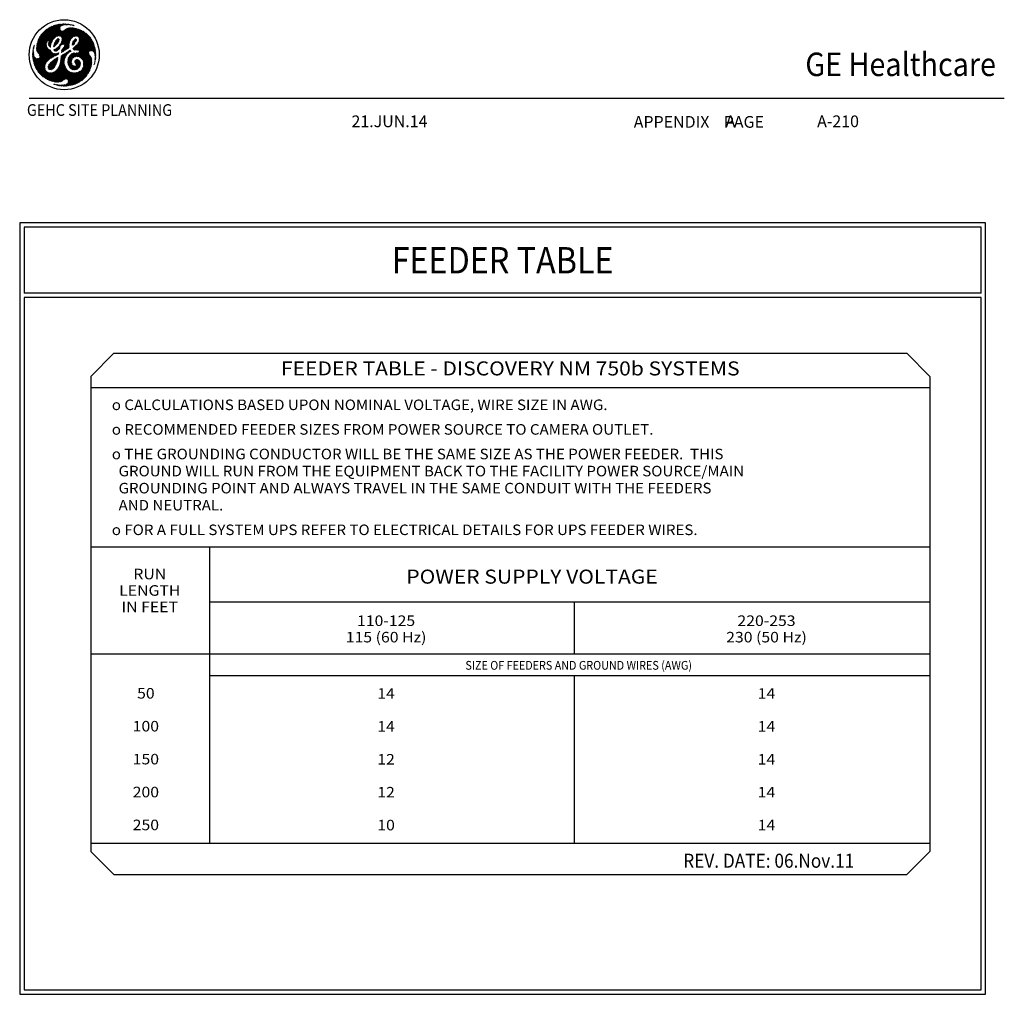
# Model space of a CAD drawing. Extents: x 36 to 1308, y -958 to -81.
# Drawn here: x 971 to 1308, y -958 to -625 of the extents above; entities that cross this region are included whole.
import ezdxf
from ezdxf.enums import TextEntityAlignment as Align

# ---------------------------------------------------------------- set-up
doc = ezdxf.new("R2010")
doc.units = 0
doc.header["$LTSCALE"] = 20
doc.header["$MEASUREMENT"] = 0
for name, color, linetype in [('BORDER', 3, 'CONTINUOUS'), ('CPSH', 3, 'CONTINUOUS'), ('INSERT', 3, 'CONTINUOUS'), ('PXTRC', 3, 'CONTINUOUS'), ('TBL1PS', 7, 'CONTINUOUS')]:
    doc.layers.add(name, color=color, linetype=linetype)
doc.styles.add('DMT', font='romans8', dxfattribs={"width": 0.9, "height": 4.5})
doc.styles.add('GELOGO', font='sanssb__.ttf', dxfattribs={"width": 0.9, "height": 10})
doc.styles.add('NOTES', font='romans', dxfattribs={"width": 0.9, "height": 6})
doc.styles.add('PS', font='romans', dxfattribs={"width": 1.1, "height": 4})
doc.styles.get("Standard").update_dxf_attribs({"font": 'romans.shx'})

# ---------------------------------------------------------------- blocks, each defined once
blk = doc.blocks.new('TYPWRBDR')
at = {"layer": 'BORDER', "color": 1, "linetype": 'Continuous'}
for p, q in [((977.68, -632.78), (982.97, -627.49)), ((983.4, -627.32), (977.72, -633)), ((977.83, -632.35), (982.51, -627.68)), ((983.74, -627.25), (977.99, -633)), ((982.03, -627.89), (978.02, -631.9)), ((978.26, -633), (984.09, -627.17)), ((981.5, -628.16), (978.28, -631.38)), ((978.53, -633), (984.42, -627.1)), ((978.73, -630.66), (980.75, -628.64)), ((984.75, -627.05), (978.79, -633)), ((985.06, -627), (979.06, -633)), ((979.33, -633), (985.37, -626.96)), ((979.6, -633), (985.67, -626.93)), ((985.96, -626.91), (979.86, -633)), ((986.24, -626.89), (980.13, -633)), ((983.17, -631.87), (980.29, -629)), ((980.4, -633), (985.25, -628.15)), ((983.31, -631.75), (980.44, -628.88)), ((980.59, -628.76), (983.45, -631.63)), ((980.74, -628.64), (983.61, -631.51)), ((983.76, -631.4), (980.89, -628.53)), ((983.91, -631.29), (981.05, -628.42)), ((981.05, -632.61), (985.2, -628.46)), ((981.22, -628.32), (984.07, -631.17)), ((985.25, -628.68), (981.33, -632.6)), ((981.38, -628.22), (984.23, -631.07)), ((985.33, -628.86), (981.42, -632.78)), ((981.47, -633), (985.44, -629.03)), ((984.42, -630.99), (981.56, -628.12)), ((984.65, -630.95), (981.73, -628.03)), ((981.91, -627.95), (984.94, -630.97)), ((982.09, -627.86), (985.24, -631)), ((987.5, -633), (982.28, -627.78)), ((987.77, -633), (982.47, -627.7)), ((982.65, -627.62), (988.03, -633)), ((982.84, -627.54), (988.3, -633)), ((983.03, -627.46), (988.56, -632.99)), ((988.63, -632.8), (983.22, -627.38)), ((983.42, -627.32), (988.71, -632.6)), ((983.64, -627.27), (988.78, -632.41)), ((985.22, -628.58), (983.86, -627.22)), ((985.21, -628.3), (984.08, -627.17)), ((984.3, -627.13), (985.27, -628.09)), ((984.52, -627.08), (985.36, -627.92)), ((985.5, -627.8), (984.75, -627.04)), ((984.84, -630.96), (987.08, -628.72)), ((985.66, -627.68), (984.98, -627.01)), ((987.65, -628.42), (985.08, -630.99)), ((985.22, -626.98), (985.8, -627.56)), ((988.05, -628.29), (985.31, -631.02)), ((985.46, -626.95), (985.95, -627.44)), ((985.49, -631.11), (988.39, -628.21)), ((985.61, -631.26), (988.7, -628.17)), ((986.12, -627.35), (985.7, -626.93)), ((988.97, -628.17), (985.72, -631.41)), ((985.78, -632.96), (990.36, -628.39)), ((989.22, -628.18), (985.84, -631.56)), ((990.14, -628.33), (985.86, -632.62)), ((985.91, -631.77), (989.46, -628.21)), ((985.93, -632), (989.69, -628.25)), ((989.92, -628.29), (985.93, -632.28)), ((985.94, -627.45), (986.51, -626.88)), ((986.32, -627.27), (985.95, -626.91)), ((986.01, -633), (990.57, -628.44)), ((986.2, -626.89), (986.53, -627.22)), ((990.78, -628.49), (986.28, -633)), ((986.42, -627.24), (986.78, -626.88)), ((986.46, -626.88), (986.76, -627.18)), ((990.99, -628.55), (986.54, -633)), ((986.54, -629.1), (989.22, -631.78)), ((989.37, -631.66), (986.69, -628.99)), ((987.01, -627.16), (986.73, -626.88)), ((987.04, -626.89), (986.75, -627.18)), ((986.81, -633), (990.99, -628.82)), ((989.51, -631.54), (986.85, -628.88)), ((987.26, -627.15), (987, -626.88)), ((987.01, -628.77), (989.66, -631.42)), ((987.3, -626.9), (987.04, -627.16)), ((987.08, -633), (990.99, -629.09)), ((987.17, -628.66), (989.81, -631.3)), ((987.28, -626.9), (987.53, -627.15)), ((987.32, -627.15), (987.55, -626.92)), ((989.97, -631.19), (987.34, -628.56)), ((990.15, -631.1), (987.52, -628.47)), ((987.57, -626.92), (987.8, -627.15)), ((987.59, -627.15), (987.79, -626.95)), ((987.7, -628.39), (990.35, -631.04)), ((988.02, -626.98), (987.85, -627.15)), ((988.08, -627.16), (987.87, -626.96)), ((987.91, -628.33), (990.58, -631)), ((988.26, -627.01), (988.1, -627.16)), ((990.87, -631.02), (988.12, -628.27)), ((988.37, -627.18), (988.18, -627)), ((990.99, -630.88), (988.33, -628.22)), ((988.35, -627.18), (988.49, -627.04)), ((988.49, -627.04), (988.67, -627.22)), ((988.56, -628.18), (990.99, -630.61)), ((988.59, -627.21), (988.73, -627.07)), ((988.8, -627.08), (988.97, -627.25)), ((988.81, -628.17), (990.99, -630.34)), ((988.96, -627.1), (988.83, -627.24)), ((989.19, -627.14), (989.07, -627.26)), ((990.99, -630.08), (989.09, -628.17)), ((989.28, -627.29), (989.11, -627.13)), ((989.3, -627.3), (989.42, -627.19)), ((990.99, -629.81), (989.38, -628.2)), ((989.61, -627.36), (989.44, -627.19)), ((989.53, -627.34), (989.64, -627.23)), ((989.7, -628.25), (990.99, -629.54)), ((989.86, -627.27), (989.76, -627.38)), ((989.78, -627.26), (989.95, -627.43)), ((990.07, -627.33), (989.96, -627.44)), ((990.03, -628.31), (990.99, -629.27)), ((992.31, -628.98), (990.17, -631.11)), ((990.99, -629.01), (990.37, -628.39)), ((990.99, -628.74), (990.73, -628.48)), ((991.11, -628.58), (990.99, -628.7)), ((995.4, -633), (990.99, -628.59)), ((990.99, -628.97), (991.32, -628.64)), ((990.99, -629.24), (991.53, -628.7)), ((991.74, -628.76), (990.99, -629.51)), ((991.94, -628.83), (990.99, -629.77)), ((995.13, -633), (990.99, -628.86)), ((990.99, -630.04), (992.13, -628.9)), ((992.51, -629.06), (990.99, -630.57)), ((991.3, -628.63), (995.67, -633)), ((991.68, -628.74), (995.94, -633)), ((996.2, -633), (992.08, -628.88)), ((996.47, -633), (992.55, -629.07)), ((977.81, -632.4), (978.41, -633)), ((977.89, -632.21), (978.68, -633)), ((978.95, -633), (977.97, -632.02)), ((979.21, -633), (978.05, -631.84)), ((978.14, -631.66), (979.48, -633)), ((978.23, -631.48), (979.75, -633)), ((980.01, -633), (978.32, -631.31)), ((980.28, -633), (978.42, -631.14)), ((978.52, -630.97), (980.55, -633)), ((978.63, -630.81), (980.81, -633)), ((980.9, -632.82), (978.74, -630.65)), ((981.01, -632.65), (978.85, -630.5)), ((978.97, -630.35), (981.19, -632.57)), ((979.09, -630.2), (981.89, -633)), ((982.15, -633), (979.21, -630.05)), ((982.42, -633), (979.34, -629.91)), ((979.46, -629.78), (982.54, -632.85)), ((979.6, -629.64), (982.63, -632.67)), ((982.72, -632.5), (979.73, -629.51)), ((982.82, -632.33), (979.87, -629.38)), ((980.01, -629.25), (982.92, -632.16)), ((980.15, -629.13), (983.04, -632.01)), ((981.73, -633), (985.57, -629.16)), ((985.74, -629.26), (982, -633)), ((983.14, -634.12), (984.95, -632.31)), ((983.25, -633.75), (984.97, -632.03)), ((984.84, -631.89), (983.35, -633.38)), ((983.66, -632.8), (984.6, -631.86)), ((984.02, -632.36), (984.71, -633.05)), ((985.97, -629.3), (984.14, -631.13)), ((984.79, -632.86), (984.16, -632.23)), ((984.85, -632.66), (984.28, -632.09)), ((984.42, -631.96), (984.91, -632.45)), ((984.57, -630.96), (986.31, -629.22)), ((984.59, -631.86), (984.97, -632.24)), ((985.88, -631.65), (987.23, -633)), ((986.43, -633), (985.89, -632.46)), ((988.86, -632.23), (985.93, -629.3)), ((985.93, -631.97), (986.96, -633)), ((986.7, -633), (985.93, -632.23)), ((988.96, -632.06), (986.17, -629.27)), ((986.37, -629.2), (989.08, -631.91)), ((990.99, -629.35), (987.35, -633)), ((990.99, -629.62), (987.61, -633)), ((987.88, -633), (990.99, -629.89)), ((988.15, -633), (988.81, -632.33)), ((990.93, -632.22), (989.39, -633.75)), ((990.86, -632.02), (989.47, -633.41)), ((989.62, -632.99), (990.7, -631.91)), ((991.02, -630.09), (989.91, -631.2)), ((990.58, -633.04), (989.98, -632.43)), ((990.12, -632.31), (990.69, -632.88)), ((990.23, -632.15), (990.78, -632.7)), ((990.86, -632.52), (990.35, -632.01)), ((990.93, -632.31), (990.53, -631.91)), ((990.57, -630.98), (991.11, -630.45)), ((990.99, -630.69), (990.68, -631)), ((990.92, -631.03), (990.99, -630.96)), ((990.99, -629.12), (994.87, -633)), ((990.99, -630.84), (992.69, -629.14)), ((990.99, -629.39), (994.6, -633)), ((994.33, -633), (990.99, -629.66)), ((994.07, -633), (990.99, -629.92)), ((990.99, -630.19), (993.8, -633)), ((990.99, -630.46), (993.53, -633)), ((993.26, -633), (990.99, -630.73)), ((991.06, -631.07), (990.99, -630.99)), ((991.04, -631.06), (992.86, -629.24)), ((991.24, -631.13), (993.03, -629.34)), ((993.2, -629.44), (991.41, -631.23)), ((993.36, -629.54), (991.55, -631.35)), ((991.65, -631.52), (993.52, -629.65)), ((991.75, -631.69), (993.67, -629.76)), ((991.75, -632.75), (994.28, -630.23)), ((994.42, -630.35), (991.77, -633)), ((993, -633), (991.79, -631.8)), ((991.8, -632.44), (994.13, -630.11)), ((991.81, -632.35), (992.46, -633)), ((991.82, -631.88), (993.83, -629.88)), ((993.98, -629.99), (991.84, -632.13)), ((991.84, -632.11), (992.73, -633)), ((994.57, -630.47), (992.04, -633)), ((992.31, -633), (994.71, -630.6)), ((992.58, -633), (994.84, -630.73)), ((994.98, -630.86), (992.84, -633)), ((995.11, -631), (993.11, -633)), ((993.14, -629.4), (996.27, -632.53)), ((993.38, -633), (995.24, -631.14)), ((993.65, -633), (995.37, -631.28)), ((995.49, -631.42), (993.91, -633)), ((994.06, -630.05), (995.76, -631.75)), ((995.61, -631.57), (994.18, -633)), ((994.45, -633), (995.73, -631.72)), ((994.72, -633), (995.84, -631.87)), ((995.95, -632.03), (994.98, -633)), ((996.06, -632.19), (995.25, -633)), ((995.52, -633), (996.16, -632.35)), ((975.97, -635.97), (976.19, -635.75)), ((976.17, -635.99), (976, -635.81)), ((976.22, -635.45), (976.02, -635.65)), ((976.19, -635.74), (976.03, -635.59)), ((976.26, -635.15), (976.08, -635.32)), ((976.08, -635.36), (976.22, -635.5)), ((976.24, -635.26), (976.12, -635.14)), ((976.16, -634.98), (976.31, -634.83)), ((976.28, -635.03), (976.18, -634.93)), ((976.24, -634.72), (976.32, -634.8)), ((976.27, -634.6), (976.39, -634.48)), ((976.3, -634.51), (976.37, -634.58)), ((976.42, -634.37), (976.36, -634.3)), ((976.46, -634.15), (976.37, -634.24)), ((976.37, -640.38), (981.28, -635.48)), ((976.46, -634.14), (976.4, -634.08)), ((981.45, -635.57), (976.44, -640.58)), ((976.49, -633.9), (976.52, -633.94)), ((976.51, -640.78), (981.63, -635.66)), ((976.57, -640.98), (981.81, -635.74)), ((982.03, -635.79), (976.65, -641.18)), ((979.75, -633), (977.24, -635.5)), ((979.48, -633), (977.24, -635.24)), ((981.31, -639.26), (977.24, -635.19)), ((977.24, -635.45), (981.16, -639.38)), ((977.25, -634.96), (979.21, -633)), ((981.48, -639.16), (977.25, -634.93)), ((977.26, -635.75), (980.01, -633)), ((977.26, -635.74), (981.03, -639.52)), ((977.27, -634.67), (978.95, -633)), ((977.27, -634.68), (981.63, -639.04)), ((977.3, -634.44), (981.76, -638.91)), ((977.31, -635.97), (980.28, -633)), ((978.68, -633), (977.31, -634.37)), ((981.9, -638.78), (977.33, -634.21)), ((978.41, -633), (977.35, -634.06)), ((980.55, -633), (977.37, -636.18)), ((982.04, -638.65), (977.37, -633.98)), ((977.41, -633.75), (982.21, -638.55)), ((977.42, -633.73), (978.14, -633)), ((980.81, -633.01), (977.45, -636.36)), ((977.46, -633.54), (982.39, -638.46)), ((977.5, -633.38), (977.88, -633)), ((982.57, -638.38), (977.51, -633.32)), ((977.55, -636.53), (980.6, -633.48)), ((982.74, -638.28), (977.57, -633.11)), ((977.61, -633), (977.6, -633)), ((977.61, -633), (977.61, -633)), ((977.66, -636.69), (980.58, -633.77)), ((977.88, -633), (977.67, -632.8)), ((977.72, -633), (982.9, -638.17)), ((978.14, -633), (977.74, -632.6)), ((980.57, -634.04), (977.77, -636.85)), ((980.59, -634.29), (977.87, -637.01)), ((977.98, -637.17), (980.65, -634.5)), ((977.99, -633), (983.05, -638.06)), ((978.08, -637.33), (980.73, -634.69)), ((980.81, -634.88), (978.18, -637.5)), ((983.21, -637.95), (978.26, -633)), ((980.9, -635.05), (978.27, -637.68)), ((978.29, -638.2), (981.14, -635.35)), ((978.31, -637.91), (981.01, -635.21)), ((983.38, -637.86), (978.53, -633)), ((978.79, -633), (981.07, -635.27)), ((979.06, -633), (980.7, -634.64)), ((980.59, -634.26), (979.33, -633)), ((980.57, -633.98), (979.6, -633)), ((979.86, -633), (980.59, -633.72)), ((980.13, -633), (980.6, -633.47)), ((980.65, -633.26), (980.4, -633)), ((980.66, -633), (980.99, -632.67)), ((980.75, -633.09), (980.66, -633)), ((981.89, -633), (981.27, -633.61)), ((981.27, -633.88), (982.15, -633)), ((982.02, -634.36), (981.27, -633.61)), ((982, -634.6), (981.27, -633.87)), ((981.27, -635.48), (983.57, -637.77)), ((981.29, -634.13), (982.42, -633)), ((981.62, -633), (981.3, -633.31)), ((981.3, -633.36), (982.07, -634.13)), ((981.3, -634.17), (981.96, -634.83)), ((982.27, -633.41), (981.35, -634.33)), ((981.36, -633.16), (982.12, -633.92)), ((981.42, -632.8), (981.62, -633)), ((982.16, -633.8), (981.46, -634.49)), ((982.18, -633.71), (981.47, -633)), ((981.6, -634.62), (982.06, -634.16)), ((982.24, -633.51), (981.73, -633)), ((981.74, -634.75), (982.01, -634.48)), ((981.8, -635.74), (982.09, -636.02)), ((981.88, -634.87), (981.99, -634.77)), ((982, -633), (982.31, -633.31)), ((982.67, -632.6), (982.27, -633)), ((982.27, -633), (982.4, -633.13)), ((983.04, -634.59), (983.14, -634.69)), ((984.85, -632.69), (983.05, -634.48)), ((983.33, -634.61), (983.07, -634.35)), ((984.61, -633.19), (983.11, -634.69)), ((983.47, -634.48), (983.13, -634.14)), ((983.36, -635.53), (983.13, -635.77)), ((983.59, -636.19), (983.13, -635.73)), ((983.2, -633.94), (983.6, -634.35)), ((983.82, -635.34), (983.19, -635.97)), ((983.25, -633.73), (983.75, -634.22)), ((983.85, -636.19), (983.25, -635.59)), ((983.87, -634.08), (983.3, -633.51)), ((983.32, -636.11), (986.43, -633)), ((984.01, -633.95), (983.37, -633.31)), ((983.43, -635.5), (984.08, -636.14)), ((983.47, -633.14), (984.14, -633.82)), ((983.51, -636.18), (986.7, -633)), ((983.57, -632.97), (984.25, -633.65)), ((983.62, -635.42), (984.26, -636.06)), ((984.34, -633.48), (983.66, -632.8)), ((984.46, -633.34), (983.76, -632.64)), ((985.3, -634.66), (983.77, -636.19)), ((984.43, -635.96), (983.81, -635.34)), ((984.6, -633.2), (983.88, -632.49)), ((984.58, -635.84), (983.98, -635.24)), ((985.13, -635.1), (984.09, -636.14)), ((984.11, -635.11), (984.72, -635.72)), ((984.24, -634.97), (984.85, -635.58)), ((984.98, -635.45), (984.38, -634.84)), ((985.09, -635.29), (984.54, -634.74)), ((984.69, -634.62), (985.14, -635.07)), ((984.82, -634.48), (985.21, -634.87)), ((985.29, -634.68), (984.92, -634.32)), ((985.4, -634.52), (985.02, -634.15)), ((986.16, -633), (985.04, -634.12)), ((985.14, -634), (985.52, -634.38)), ((985.28, -633.87), (985.61, -634.2)), ((985.72, -634.04), (985.41, -633.73)), ((985.87, -633.92), (985.5, -633.56)), ((985.58, -633.37), (986.06, -633.85)), ((985.89, -633), (985.65, -633.25)), ((985.67, -633.2), (986.27, -633.8)), ((988.32, -634.05), (985.71, -636.66)), ((988.35, -633.75), (985.73, -636.37)), ((986.63, -633.88), (985.76, -633.02)), ((988.42, -633.41), (985.78, -636.06)), ((985.8, -632.9), (985.89, -633)), ((985.81, -635.76), (988.55, -633.01)), ((985.81, -635.74), (986.37, -636.3)), ((985.85, -632.68), (986.16, -633)), ((985.91, -635.57), (986.52, -636.19)), ((988.16, -635.15), (986.01, -633)), ((986.69, -636.08), (986.07, -635.46)), ((986.96, -633), (986.14, -633.83)), ((986.85, -635.98), (986.21, -635.34)), ((986.26, -636.38), (988.31, -634.32)), ((986.28, -633), (988.35, -635.07)), ((986.33, -635.19), (987.02, -635.88)), ((987.23, -633), (986.42, -633.81)), ((986.42, -635.01), (987.19, -635.78)), ((987.36, -635.68), (986.51, -634.83)), ((986.54, -633), (988.35, -634.8)), ((986.61, -634.68), (988.57, -632.72)), ((987.51, -635.57), (986.61, -634.66)), ((986.62, -633.88), (987.5, -633)), ((986.7, -634.49), (987.67, -635.46)), ((988.03, -633), (986.75, -634.28)), ((986.75, -634.28), (987.82, -635.34)), ((986.76, -634.01), (987.77, -633)), ((987.98, -635.24), (986.76, -634.01)), ((988.32, -634.51), (986.81, -633)), ((987.02, -635.88), (988.32, -634.58)), ((988.31, -634.23), (987.08, -633)), ((987.35, -633), (988.32, -633.97)), ((987.61, -633), (988.35, -633.74)), ((988.35, -634.82), (987.84, -635.33)), ((988.4, -633.51), (987.88, -633)), ((988.45, -633.3), (988.15, -633)), ((988.42, -633), (988.52, -633.1)), ((989.53, -634.12), (989.37, -633.97)), ((990.83, -632.58), (989.38, -634.03)), ((989.4, -633.72), (989.67, -634)), ((989.44, -633.5), (989.84, -633.9)), ((989.99, -633.78), (989.5, -633.3)), ((990.11, -633.64), (989.57, -633.1)), ((989.57, -635.22), (990.19, -635.84)), ((989.59, -635.45), (990.99, -634.05)), ((989.65, -632.91), (990.22, -633.48)), ((989.67, -634.01), (990.28, -633.4)), ((989.71, -635.09), (990.4, -635.78)), ((990.99, -634.32), (989.72, -635.59)), ((989.74, -632.74), (990.33, -633.33)), ((990.46, -633.18), (989.85, -632.57)), ((990.64, -635.75), (989.85, -634.97)), ((990.99, -634.58), (989.86, -635.72)), ((989.99, -635.85), (990.99, -634.85)), ((990.92, -635.77), (990, -634.85)), ((990.15, -634.74), (990.99, -635.57)), ((990.31, -634.62), (990.99, -635.31)), ((990.31, -635.8), (990.99, -635.12)), ((990.99, -635.04), (990.46, -634.5)), ((990.99, -634.77), (990.59, -634.37)), ((990.99, -635.39), (990.62, -635.75)), ((990.73, -634.24), (990.99, -634.51)), ((990.86, -634.1), (990.99, -634.24)), ((990.99, -635.65), (990.88, -635.76)), ((990.99, -634.2), (992.19, -633)), ((992.73, -633), (990.99, -634.74)), ((990.99, -635.27), (993.26, -633)), ((995.94, -633), (990.99, -637.94)), ((990.99, -637.41), (995.4, -633)), ((992.46, -633), (990.99, -634.47)), ((990.99, -635), (993, -633)), ((993.53, -633), (990.99, -635.54)), ((995.67, -633), (990.99, -637.68)), ((990.99, -634.09), (996.13, -639.22)), ((990.99, -634.35), (996.12, -639.48)), ((996.11, -639.74), (990.99, -634.62)), ((996.1, -639.99), (990.99, -634.89)), ((990.99, -635.15), (996.08, -640.24)), ((991.42, -635.85), (990.99, -635.42)), ((991.09, -635.78), (990.99, -635.69)), ((993.8, -633), (991.02, -635.78)), ((996.07, -638.9), (991.07, -633.9)), ((991.19, -638.01), (996.2, -633)), ((995.95, -638.51), (991.2, -633.76)), ((991.25, -635.81), (994.07, -633)), ((991.32, -633.61), (995.7, -638)), ((991.34, -633.59), (991.93, -633)), ((991.42, -638.04), (996.47, -633)), ((991.43, -633.46), (995.15, -637.17)), ((991.46, -635.87), (994.33, -633)), ((995.03, -636.79), (991.54, -633.3)), ((995.06, -636.55), (991.63, -633.12)), ((994.6, -633), (991.64, -635.95)), ((996.58, -633.15), (991.64, -638.1)), ((991.93, -633), (991.74, -632.81)), ((991.77, -633), (995.14, -636.36)), ((992.19, -633), (991.78, -632.59)), ((994.87, -633), (991.78, -636.08)), ((996.66, -633.34), (991.82, -638.19)), ((991.84, -636.3), (995.13, -633)), ((991.99, -638.28), (996.74, -633.53)), ((992.04, -633), (995.26, -636.22)), ((992.16, -638.38), (996.81, -633.72)), ((995.42, -636.11), (992.31, -633)), ((996.88, -633.92), (992.32, -638.48)), ((996.95, -634.13), (992.48, -638.6)), ((995.63, -636.05), (992.58, -633)), ((992.62, -638.72), (997, -634.34)), ((992.84, -633), (995.89, -636.05)), ((993.11, -633), (996.21, -636.1)), ((997.47, -637.08), (993.38, -633)), ((997.44, -636.8), (993.65, -633)), ((993.91, -633), (997.41, -636.5)), ((994.18, -633), (997.38, -636.19)), ((997.33, -635.88), (994.45, -633)), ((997.27, -635.56), (994.72, -633)), ((994.98, -633), (997.21, -635.23)), ((995.25, -633), (997.14, -634.89)), ((997.06, -634.54), (995.52, -633)), ((995.54, -636.07), (997.06, -634.55)), ((995.78, -633), (996.26, -632.52)), ((996.96, -634.17), (995.78, -633)), ((995.83, -636.04), (997.11, -634.76)), ((996.36, -632.69), (996.05, -633)), ((996.05, -633), (996.83, -633.78)), ((997.16, -634.98), (996.07, -636.07)), ((996.29, -636.12), (997.21, -635.2)), ((996.45, -632.87), (996.32, -633)), ((996.32, -633), (996.67, -633.35)), ((996.46, -636.21), (997.25, -635.43)), ((997.29, -635.65), (996.62, -636.33)), ((975.87, -637.14), (976.2, -636.82)), ((975.87, -637.41), (976.23, -637.05)), ((975.87, -637.29), (976.42, -637.84)), ((975.87, -637.56), (980.1, -641.79)), ((976.17, -636.57), (975.88, -636.86)), ((976.32, -637.48), (975.88, -637.03)), ((976.27, -637.27), (975.88, -637.67)), ((976.25, -637.13), (975.89, -636.78)), ((976.32, -637.49), (975.89, -637.92)), ((980.13, -642.08), (975.89, -637.84)), ((976.16, -636.32), (975.9, -636.57)), ((975.91, -636.53), (976.19, -636.81)), ((975.91, -638.17), (976.38, -637.7)), ((980.21, -642.44), (975.91, -638.13)), ((975.93, -636.28), (976.17, -636.04)), ((975.93, -636.28), (976.17, -636.52)), ((975.93, -638.42), (976.44, -637.91)), ((975.93, -638.43), (980.42, -642.91)), ((976.16, -636.25), (975.96, -636.05)), ((976.52, -638.1), (975.96, -638.65)), ((975.98, -638.73), (983.98, -646.74)), ((976.61, -638.27), (976, -638.88)), ((983.68, -646.71), (976.03, -639.06)), ((976.04, -639.11), (976.74, -638.42)), ((976.09, -639.33), (976.89, -638.53)), ((977.06, -638.63), (976.14, -639.55)), ((977.25, -638.7), (976.19, -639.76)), ((976.25, -639.97), (977.48, -638.74)), ((976.31, -640.18), (977.78, -638.71)), ((982.08, -636.01), (976.72, -641.37)), ((976.8, -641.56), (982.18, -636.18)), ((976.88, -641.75), (982.3, -636.32)), ((982.41, -636.48), (976.96, -641.93)), ((982.52, -636.64), (977.05, -642.11)), ((977.14, -642.28), (982.64, -636.79)), ((977.24, -642.45), (982.81, -636.89)), ((977.29, -638.71), (980.1, -641.52)), ((980.92, -639.67), (977.34, -636.09)), ((983, -636.96), (977.34, -642.62)), ((983.23, -637), (977.45, -642.78)), ((977.56, -642.94), (983.48, -637.01)), ((980.11, -641.27), (977.59, -638.74)), ((980.81, -639.83), (977.62, -636.63)), ((980.16, -641.04), (977.81, -638.7)), ((977.99, -638.61), (980.21, -640.83)), ((978.14, -637.42), (980.69, -639.97)), ((978.14, -638.5), (980.28, -640.63)), ((980.35, -640.44), (978.26, -638.34)), ((980.44, -640.26), (978.3, -638.12)), ((980.56, -640.11), (978.31, -637.86)), ((984.54, -638.34), (981.2, -641.68)), ((981.21, -641.4), (984.11, -638.5)), ((984.47, -638.68), (981.21, -641.93)), ((984.42, -638.99), (981.26, -642.15)), ((981.33, -641.01), (983.44, -638.91)), ((982.23, -638.54), (983.78, -636.99)), ((984.09, -636.95), (982.77, -638.26)), ((983.02, -636.96), (983.77, -637.71)), ((983.08, -639.17), (984.09, -640.18)), ((983.23, -639.06), (984.15, -639.97)), ((983.97, -637.64), (983.34, -637.01)), ((984.21, -639.76), (983.39, -638.94)), ((983.49, -637.8), (984.48, -636.81)), ((984.27, -639.56), (983.54, -638.83)), ((984.14, -637.54), (983.6, -637.01)), ((983.7, -638.72), (984.33, -639.35)), ((983.84, -636.98), (984.31, -637.45)), ((983.87, -638.62), (984.39, -639.14)), ((983.9, -637.67), (984.85, -636.72)), ((984.43, -638.92), (984.05, -638.53)), ((984.08, -636.95), (984.49, -637.35)), ((984.47, -638.68), (984.23, -638.45)), ((984.64, -637.24), (984.29, -636.89)), ((984.42, -638.37), (984.51, -638.46)), ((984.76, -637.08), (984.47, -637.36)), ((984.65, -636.72), (984.79, -636.85)), ((984.82, -636.62), (984.86, -636.66)), ((985.19, -640.66), (986.77, -639.08)), ((986.88, -638.69), (985.29, -640.29)), ((987.07, -638.24), (985.37, -639.94)), ((985.43, -639.61), (987.35, -637.69)), ((985.49, -639.29), (988.8, -635.98)), ((986.71, -640.38), (985.5, -639.17)), ((988.63, -635.87), (985.52, -638.98)), ((986.69, -640.09), (985.53, -638.93)), ((987.81, -636.43), (985.56, -638.68)), ((985.56, -638.7), (986.69, -639.82)), ((985.59, -638.46), (986.7, -639.56)), ((985.6, -638.37), (987.08, -636.89)), ((986.72, -639.32), (985.62, -638.22)), ((986.48, -637.22), (985.63, -638.08)), ((986.76, -639.1), (985.63, -637.97)), ((985.78, -637.66), (985.64, -637.8)), ((985.66, -637.73), (986.82, -638.88)), ((985.73, -636.46), (985.89, -636.62)), ((986.06, -636.52), (985.75, -636.22)), ((986.21, -636.41), (985.79, -635.98)), ((985.84, -637.64), (986.88, -638.68)), ((986.96, -638.49), (986.02, -637.55)), ((987.04, -638.31), (986.17, -637.44)), ((986.33, -637.33), (987.12, -638.12)), ((986.49, -637.22), (987.21, -637.94)), ((987.3, -637.77), (986.66, -637.12)), ((987.41, -637.6), (986.83, -637.03)), ((987.01, -636.93), (987.52, -637.45)), ((987.17, -636.83), (987.64, -637.3)), ((987.77, -637.17), (987.34, -636.73)), ((987.91, -637.04), (987.5, -636.63)), ((987.66, -636.52), (988.05, -636.91)), ((987.83, -636.42), (988.2, -636.79)), ((990.88, -636.84), (987.91, -639.81)), ((990.6, -636.84), (987.91, -639.53)), ((987.92, -640.06), (990.99, -636.99)), ((987.93, -639.25), (990.35, -636.83)), ((987.94, -640.31), (989.4, -638.85)), ((987.97, -638.94), (990.12, -636.79)), ((987.97, -638.97), (989.21, -640.21)), ((988.34, -636.67), (987.99, -636.32)), ((988.01, -638.74), (989.16, -639.89)), ((989.77, -636.87), (988.06, -638.58)), ((989.17, -639.63), (988.08, -638.54)), ((988.49, -636.55), (988.16, -636.21)), ((989.21, -639.41), (988.16, -638.35)), ((988.25, -638.18), (989.27, -639.2)), ((988.32, -636.11), (988.64, -636.43)), ((989.36, -637.02), (988.34, -638.03)), ((988.36, -638.02), (989.34, -639)), ((989.42, -638.81), (988.47, -637.86)), ((988.48, -636), (988.82, -636.34)), ((988.51, -636.53), (988.93, -636.11)), ((989.53, -638.66), (988.59, -637.71)), ((989.01, -636.26), (988.62, -635.88)), ((988.71, -637.57), (989.68, -638.54)), ((988.84, -637.43), (989.84, -638.44)), ((990.01, -638.34), (988.97, -637.29)), ((990.18, -638.24), (989.1, -637.16)), ((989.27, -637.06), (990.36, -638.15)), ((989.45, -636.97), (990.56, -638.08)), ((990.78, -638.03), (989.65, -636.9)), ((989.77, -638.48), (990.99, -637.26)), ((990.99, -637.98), (989.86, -636.85)), ((990.07, -636.79), (990.99, -637.71)), ((990.26, -639.86), (990.99, -639.13)), ((990.82, -639.03), (990.27, -639.58)), ((990.99, -637.52), (990.37, -638.14)), ((990.38, -636.83), (990.99, -637.45)), ((990.56, -639.15), (990.99, -639.58)), ((990.99, -637.18), (990.66, -636.84)), ((990.99, -637.79), (990.74, -638.04)), ((990.99, -639.32), (990.74, -639.06)), ((990.99, -636.91), (990.92, -636.83)), ((990.99, -639.05), (990.95, -639)), ((990.99, -637.14), (991.35, -636.78)), ((991.04, -636.83), (990.99, -636.87)), ((995.77, -641.8), (990.99, -637.03)), ((990.99, -637.29), (991.96, -638.27)), ((990.99, -637.56), (991.49, -638.06)), ((991.18, -638.01), (990.99, -637.83)), ((991.01, -639), (990.99, -639.01)), ((990.99, -639.28), (991.25, -639.02)), ((990.99, -639.55), (991.45, -639.09)), ((992.25, -640.43), (990.99, -639.16)), ((991.63, -639.18), (990.99, -639.81)), ((995.83, -641.6), (991.06, -636.82)), ((992.22, -640.12), (991.09, -639)), ((991.29, -636.79), (995.88, -641.38)), ((991.45, -639.09), (992.05, -639.69)), ((991.5, -636.73), (995.94, -641.17)), ((995.98, -640.95), (991.67, -636.63)), ((996.02, -640.72), (991.79, -636.48)), ((996.05, -640.48), (991.84, -636.27)), ((992.76, -638.85), (995.06, -636.55)), ((996.1, -638.99), (992.77, -642.32)), ((992.88, -639), (995.03, -636.84)), ((995.09, -637.05), (992.99, -639.15)), ((993.09, -639.32), (995.18, -637.23)), ((993.11, -641.7), (996.04, -638.78)), ((993.17, -639.51), (995.29, -637.39)), ((995.39, -637.55), (993.23, -639.72)), ((993.24, -641.31), (995.98, -638.57)), ((995.5, -637.71), (993.26, -639.95)), ((993.27, -640.2), (995.62, -637.86)), ((993.27, -640.47), (995.72, -638.02)), ((995.82, -638.19), (993.27, -640.74)), ((995.9, -638.38), (993.27, -641.01)), ((997.33, -635.88), (996.74, -636.47)), ((996.85, -636.63), (997.36, -636.11)), ((996.94, -636.8), (997.4, -636.35)), ((996.97, -636.86), (997.48, -637.36)), ((997.42, -636.59), (997.03, -636.98)), ((997.45, -636.83), (997.1, -637.18)), ((997.12, -637.27), (997.48, -637.63)), ((997.14, -637.4), (997.47, -637.08)), ((997.17, -637.64), (997.48, -637.34)), ((997.48, -637.9), (997.17, -637.59)), ((997.35, -639.07), (997.19, -639.23)), ((997.48, -637.6), (997.2, -637.88)), ((997.46, -638.15), (997.2, -637.89)), ((997.2, -638.68), (997.43, -638.45)), ((997.38, -638.87), (997.2, -638.69)), ((997.21, -638.41), (997.46, -638.16)), ((997.21, -638.43), (997.41, -638.63)), ((997.4, -638.75), (997.21, -638.95)), ((997.34, -639.1), (997.21, -638.96)), ((997.22, -638.18), (997.44, -638.39)), ((997.48, -637.87), (997.23, -638.12)), ((983.36, -646.65), (976.1, -639.39)), ((976.19, -639.75), (983.03, -646.59)), ((976.29, -640.12), (982.67, -646.5)), ((982.3, -646.4), (976.41, -640.51)), ((981.89, -646.25), (976.55, -640.91)), ((976.7, -641.33), (981.45, -646.08)), ((976.9, -641.79), (980.96, -645.86)), ((980.38, -645.54), (977.17, -642.34)), ((977.67, -643.1), (980.37, -640.39)), ((980.22, -640.81), (977.78, -643.25)), ((977.9, -643.4), (980.13, -641.17)), ((978.02, -643.55), (980.1, -641.47)), ((980.1, -641.73), (978.14, -643.69)), ((980.12, -641.98), (978.27, -643.83)), ((980.15, -642.22), (978.4, -643.97)), ((978.53, -644.11), (980.21, -642.43)), ((981.02, -645.89), (986.7, -640.21)), ((981.2, -641.56), (982.12, -642.49)), ((981.85, -642.49), (981.2, -641.83)), ((981.21, -645.97), (986.72, -640.46)), ((981.22, -641.32), (982.34, -642.44)), ((981.28, -642.18), (981.42, -642.32)), ((982.53, -642.36), (981.29, -641.12)), ((982.71, -642.28), (981.37, -640.94)), ((981.38, -642.29), (984.34, -639.34)), ((986.76, -640.69), (981.39, -646.05)), ((981.48, -640.77), (982.89, -642.18)), ((984.22, -639.72), (981.55, -642.4)), ((986.81, -640.9), (981.58, -646.13)), ((981.59, -640.62), (983.03, -642.06)), ((983.16, -641.92), (981.69, -640.45)), ((984.12, -640.1), (981.75, -642.46)), ((981.77, -646.21), (986.88, -641.11)), ((983.28, -641.77), (981.8, -640.29)), ((982.18, -639.9), (981.82, -640.25)), ((981.91, -640.14), (983.39, -641.61)), ((981.97, -646.28), (986.95, -641.3)), ((981.98, -642.43), (983.85, -640.56)), ((982.05, -640.01), (983.49, -641.45)), ((987.03, -641.48), (982.17, -646.35)), ((983.59, -641.28), (982.19, -639.88)), ((982.24, -642.43), (983.53, -641.14)), ((982.26, -642.49), (982.3, -642.45)), ((983.69, -641.11), (982.33, -639.76)), ((987.12, -641.66), (982.36, -646.42)), ((982.47, -639.63), (983.78, -640.94)), ((982.55, -642.3), (983.36, -641.49)), ((982.58, -646.47), (987.21, -641.84)), ((982.61, -639.5), (983.87, -640.76)), ((983.95, -640.58), (982.76, -639.38)), ((983.36, -641.65), (982.76, -642.26)), ((982.79, -646.53), (987.3, -642.02)), ((984.03, -640.38), (982.92, -639.27)), ((987.39, -642.19), (983, -646.58)), ((987.51, -642.35), (983.22, -646.63)), ((983.45, -646.67), (987.63, -642.49)), ((984.22, -642.43), (987.54, -645.75)), ((984.46, -642.18), (984.24, -642.41)), ((989.7, -647.65), (984.34, -642.29)), ((989.91, -647.59), (984.48, -642.16)), ((986.69, -639.96), (984.61, -642.03)), ((984.62, -642.03), (990.12, -647.53)), ((984.72, -641.87), (990.31, -647.46)), ((990.51, -647.39), (984.81, -641.69)), ((986.69, -639.69), (984.89, -641.48)), ((990.7, -647.31), (984.89, -641.5)), ((984.96, -641.3), (990.89, -647.23)), ((985.03, -641.11), (990.99, -647.07)), ((985.04, -641.07), (986.71, -639.4)), ((990.99, -646.8), (985.1, -640.91)), ((990.99, -646.53), (985.17, -640.71)), ((985.23, -640.51), (990.99, -646.27)), ((985.29, -640.29), (990.99, -646)), ((987.32, -642.06), (985.34, -640.08)), ((987.06, -641.53), (985.39, -639.86)), ((985.43, -639.63), (986.86, -641.07)), ((985.47, -639.41), (986.76, -640.7)), ((987.91, -639.71), (990.67, -642.47)), ((987.91, -639.98), (990.46, -642.52)), ((990.89, -642.42), (987.92, -639.45)), ((989.39, -640.65), (987.94, -639.2)), ((990.22, -642.55), (987.94, -640.27)), ((989.25, -639.27), (987.98, -640.54)), ((989.96, -642.56), (987.99, -640.59)), ((989.17, -639.61), (988.03, -640.75)), ((988.1, -640.95), (989.16, -639.89)), ((988.11, -640.97), (989.64, -642.51)), ((988.18, -641.14), (989.19, -640.12)), ((989.25, -640.33), (988.27, -641.31)), ((989.32, -640.53), (988.38, -641.48)), ((988.46, -641.59), (989.2, -642.34)), ((988.49, -641.63), (989.42, -640.7)), ((988.6, -641.78), (989.53, -640.86)), ((989.66, -641), (988.72, -641.93)), ((989.8, -641.12), (988.85, -642.07)), ((988.99, -642.2), (989.98, -641.21)), ((989.15, -642.31), (990.18, -641.28)), ((990.45, -641.27), (989.32, -642.4)), ((990.99, -641), (989.52, -642.47)), ((989.73, -642.53), (990.99, -641.27)), ((990.99, -642.26), (989.92, -641.19)), ((989.97, -642.56), (990.99, -641.53)), ((990.99, -641.8), (990.24, -642.55)), ((990.99, -640.39), (990.26, -639.66)), ((990.27, -639.93), (990.99, -640.65)), ((990.29, -641.29), (990.99, -641.99)), ((990.31, -640.07), (990.99, -639.39)), ((990.99, -640.12), (990.31, -639.44)), ((990.41, -639.27), (990.99, -639.85)), ((990.99, -639.66), (990.41, -640.25)), ((990.99, -639.93), (990.52, -640.4)), ((990.52, -641.25), (990.99, -641.72)), ((990.99, -642.07), (990.56, -642.5)), ((990.63, -640.56), (990.99, -640.2)), ((990.63, -640.56), (990.99, -640.92)), ((990.99, -641.45), (990.67, -641.13)), ((990.74, -640.71), (990.99, -640.46)), ((990.99, -640.73), (990.75, -640.97)), ((990.99, -641.19), (990.75, -640.95)), ((990.92, -642.41), (990.99, -642.34)), ((996.13, -639.22), (990.99, -644.36)), ((991.79, -639.28), (990.99, -640.08)), ((990.99, -640.35), (991.91, -639.43)), ((990.99, -639.43), (992.23, -640.67)), ((990.99, -644.63), (996.12, -639.5)), ((990.99, -640.62), (992.01, -639.6)), ((990.99, -639.7), (992.19, -640.9)), ((990.99, -644.89), (996.11, -639.77)), ((990.99, -640.88), (992.1, -639.78)), ((992.17, -639.97), (990.99, -641.15)), ((992.13, -641.11), (990.99, -639.97)), ((996.09, -640.06), (990.99, -645.16)), ((990.99, -641.42), (992.23, -640.18)), ((992.06, -641.3), (990.99, -640.23)), ((996.07, -640.35), (990.99, -645.43)), ((990.99, -641.69), (992.25, -640.42)), ((990.99, -640.5), (991.97, -641.48)), ((990.99, -645.69), (996.03, -640.65)), ((992.23, -640.72), (990.99, -641.95)), ((990.99, -640.77), (991.88, -641.65)), ((995.98, -640.98), (990.99, -645.96)), ((991.77, -641.81), (990.99, -641.04)), ((992.15, -641.06), (990.99, -642.22)), ((991.65, -641.96), (990.99, -641.3)), ((995.9, -641.32), (990.99, -646.23)), ((990.99, -641.57), (991.52, -642.1)), ((995.8, -641.68), (990.99, -646.5)), ((990.99, -641.84), (991.37, -642.21)), ((990.99, -646.76), (995.68, -642.08)), ((991.2, -642.31), (990.99, -642.1)), ((991, -642.38), (990.99, -642.37)), ((990.99, -647.03), (995.51, -642.51)), ((991.15, -642.33), (991.95, -641.53)), ((992.68, -642.45), (994.5, -644.28)), ((992.78, -642.29), (994.62, -644.12)), ((994.72, -643.96), (992.88, -642.13)), ((994.83, -643.8), (992.98, -641.96)), ((993.07, -641.78), (994.93, -643.64)), ((993.14, -639.44), (995.7, -642)), ((993.16, -641.6), (995.03, -643.47)), ((995.13, -643.3), (993.22, -641.39)), ((993.25, -639.82), (995.63, -642.2)), ((995.22, -643.12), (993.26, -641.17)), ((995.56, -642.39), (993.27, -640.11)), ((995.48, -642.58), (993.27, -640.38)), ((993.27, -640.64), (995.4, -642.77)), ((993.27, -640.91), (995.31, -642.95)), ((996.92, -640.82), (996.87, -640.77)), ((997.01, -640.64), (996.95, -640.58)), ((997.05, -640.44), (996.97, -640.51)), ((997, -640.36), (997.05, -640.42)), ((997.13, -640.09), (997.03, -640.19)), ((997.04, -640.14), (997.1, -640.19)), ((997.16, -639.98), (997.09, -639.92)), ((997.22, -639.74), (997.1, -639.85)), ((997.21, -639.77), (997.13, -639.69)), ((997.15, -639.53), (997.29, -639.39)), ((997.16, -639.46), (997.26, -639.55)), ((997.19, -639.22), (997.3, -639.33)), ((979.6, -645.03), (977.68, -643.11)), ((978.66, -644.24), (980.28, -642.62)), ((980.36, -642.81), (978.8, -644.37)), ((980.46, -642.97), (978.94, -644.5)), ((980.6, -643.1), (979.08, -644.62)), ((979.23, -644.74), (980.77, -643.21)), ((980.93, -643.31), (979.38, -644.86)), ((981.08, -643.42), (979.53, -644.98)), ((979.68, -645.09), (981.26, -643.51)), ((979.84, -645.2), (981.47, -643.57)), ((981.71, -643.6), (980, -645.31)), ((981.96, -643.61), (980.16, -645.41)), ((980.33, -645.51), (982.24, -643.6)), ((980.5, -645.61), (982.57, -643.54)), ((980.64, -643.13), (984.26, -646.75)), ((983.01, -643.36), (980.67, -645.71)), ((983.65, -642.99), (980.85, -645.8)), ((984.53, -646.75), (981.3, -643.53)), ((984.78, -646.73), (981.64, -643.6)), ((981.92, -643.61), (985.01, -646.7)), ((982.18, -643.6), (985.24, -646.66)), ((985.45, -646.61), (982.42, -643.58)), ((985.65, -646.54), (982.63, -643.52)), ((982.83, -643.45), (985.84, -646.46)), ((983.01, -643.36), (986.01, -646.36)), ((986.17, -646.25), (983.2, -643.28)), ((986.32, -646.14), (983.37, -643.19)), ((986.47, -646.02), (983.53, -643.08)), ((983.68, -646.71), (987.76, -642.62)), ((983.69, -642.97), (986.63, -645.92)), ((986.81, -645.83), (983.85, -642.87)), ((987.9, -642.75), (983.92, -646.73)), ((987.01, -645.76), (984, -642.75)), ((984.11, -642.6), (987.24, -645.72)), ((988.04, -642.88), (984.17, -646.75)), ((984.44, -646.75), (988.2, -642.99)), ((984.72, -646.74), (988.35, -643.1)), ((988.52, -643.2), (985.02, -646.7)), ((988.7, -643.29), (985.36, -646.63)), ((985.77, -646.49), (988.88, -643.37)), ((986.56, -645.96), (989.08, -643.45)), ((989.29, -643.5), (987.04, -645.75)), ((990.99, -644.21), (987.09, -648.1)), ((989.51, -643.55), (987.34, -645.72)), ((987.39, -648.08), (990.99, -644.47)), ((987.57, -645.76), (989.74, -643.58)), ((987.69, -648.04), (990.99, -644.74)), ((987.76, -645.84), (989.99, -643.61)), ((990.99, -643.94), (987.88, -647.05)), ((990.24, -643.62), (987.91, -645.95)), ((990.99, -645.01), (988, -648)), ((990.52, -643.61), (988.03, -646.1)), ((988.07, -646.59), (990.99, -643.67)), ((988.08, -646.31), (990.84, -643.56)), ((990.99, -645.28), (988.32, -647.95)), ((990.99, -645.73), (988.38, -643.12)), ((988.64, -647.89), (990.99, -645.54)), ((990.99, -645.46), (988.92, -643.39)), ((988.98, -647.83), (990.99, -645.81)), ((989.3, -643.51), (990.99, -645.2)), ((989.63, -643.57), (990.99, -644.93)), ((990.99, -644.66), (989.93, -643.6)), ((990.99, -644.39), (990.21, -643.62)), ((990.47, -643.61), (990.99, -644.13)), ((990.71, -643.58), (990.99, -643.86)), ((990.99, -643.59), (990.93, -643.53)), ((992.03, -643.05), (990.99, -644.09)), ((990.99, -643.82), (991.51, -643.3)), ((990.99, -643.56), (991.05, -643.5)), ((990.99, -643.71), (993.11, -645.83)), ((990.99, -643.98), (992.97, -645.95)), ((992.82, -646.07), (990.99, -644.24)), ((992.67, -646.19), (990.99, -644.51)), ((990.99, -644.78), (992.51, -646.3)), ((990.99, -645.04), (992.36, -646.41)), ((992.19, -646.51), (990.99, -645.31)), ((992.03, -646.62), (990.99, -645.58)), ((990.99, -645.85), (991.86, -646.72)), ((993.25, -645.7), (991.05, -643.5)), ((995.28, -643.01), (991.21, -647.08)), ((993.39, -645.57), (991.24, -643.42)), ((991.43, -643.34), (993.53, -645.44)), ((991.61, -643.26), (993.66, -645.31)), ((993.79, -645.17), (991.79, -643.17)), ((994.95, -643.61), (991.8, -646.76)), ((993.91, -645.03), (991.97, -643.08)), ((992.14, -642.99), (994.04, -644.88)), ((992.3, -642.87), (994.16, -644.74)), ((994.28, -644.59), (992.44, -642.75)), ((994.39, -644.44), (992.56, -642.61)), ((994.4, -644.43), (992.56, -646.27)), ((983.19, -647.55), (983.11, -647.47)), ((983.19, -647.46), (983.13, -647.52)), ((983.42, -647.5), (983.37, -647.55)), ((983.46, -647.56), (983.41, -647.5)), ((983.6, -647.59), (983.64, -647.55)), ((983.73, -647.56), (983.85, -647.68)), ((983.8, -647.66), (983.87, -647.58)), ((984.1, -647.62), (984, -647.72)), ((984.05, -647.61), (984.22, -647.78)), ((984.33, -647.66), (984.21, -647.78)), ((984.56, -647.86), (984.38, -647.67)), ((984.43, -647.83), (984.56, -647.7)), ((984.65, -647.87), (984.79, -647.73)), ((984.9, -647.92), (984.7, -647.72)), ((985.03, -647.76), (984.87, -647.92)), ((985, -647.76), (985.22, -647.98)), ((985.28, -647.78), (985.1, -647.96)), ((985.28, -647.78), (985.54, -648.03)), ((985.33, -648), (985.54, -647.79)), ((985.56, -648.03), (985.81, -647.79)), ((985.85, -648.07), (985.56, -647.79)), ((986.08, -647.78), (985.8, -648.06)), ((986.14, -648.1), (985.83, -647.79)), ((986.37, -647.76), (986.04, -648.09)), ((986.09, -647.78), (986.42, -648.11)), ((986.29, -648.11), (986.69, -647.71)), ((986.34, -647.77), (986.7, -648.12)), ((986.55, -648.12), (987.05, -647.61)), ((986.96, -648.11), (986.58, -647.73)), ((987.21, -648.09), (986.8, -647.69)), ((987.53, -647.4), (986.81, -648.12)), ((987.01, -647.63), (987.45, -648.07)), ((987.2, -647.56), (987.69, -648.04)), ((987.92, -648.01), (987.39, -647.47)), ((988.15, -647.97), (987.56, -647.38)), ((988.38, -647.94), (987.71, -647.26)), ((987.83, -647.12), (988.61, -647.9)), ((988.84, -647.85), (987.94, -646.96)), ((989.06, -647.81), (988.03, -646.77)), ((988.08, -646.29), (989.49, -647.71)), ((988.08, -646.56), (989.28, -647.76)), ((990.99, -646.08), (989.32, -647.75)), ((990.99, -646.34), (989.68, -647.66)), ((990.06, -647.55), (990.99, -646.61)), ((990.47, -647.4), (990.99, -646.88)), ((990.99, -647.15), (990.93, -647.21)), ((990.99, -646.11), (991.7, -646.82)), ((991.52, -646.91), (990.99, -646.38)), ((991.35, -647.01), (990.99, -646.65)), ((990.99, -646.92), (991.17, -647.1))]:
    blk.add_line(p, q, dxfattribs=at)
at = {"layer": 'BORDER', "color": 2, "linetype": 'Continuous'}
blk.add_line((1307.88, -652.29), (974.72, -652.29), dxfattribs=at)
at = {"layer": 'BORDER', "color": 3, "linetype": 'Continuous'}
blk.add_circle((986.68, -637.39), 11.96, dxfattribs=at)
at = {"layer": 'CPSH'}
for p, q in [((971.46, -694.82), (971.46, -958.27)), ((1301.46, -694.82), (971.46, -694.82)), ((1299.96, -696.32), (972.96, -696.32)), ((972.96, -696.32), (972.96, -718.82)), ((1299.96, -718.82), (1299.96, -696.32)), ((1301.46, -958.27), (1301.46, -694.82)), ((1299.96, -718.82), (972.96, -718.82)), ((972.96, -720.32), (972.96, -956.77)), ((1299.96, -720.32), (972.96, -720.32)), ((1299.96, -956.77), (1299.96, -720.32)), ((971.46, -958.27), (1301.46, -958.27)), ((972.96, -956.77), (1299.96, -956.77))]:
    blk.add_line(p, q, dxfattribs=at)
at = {"layer": 'BORDER', "color": 3, "style": 'GELOGO', "width": 0.9}
blk.add_text('GE Healthcare', height=8, dxfattribs=at).set_placement((1239.9, -647.18), align=Align.BOTTOM_LEFT)
at = {"layer": 'BORDER', "color": 3, "width": 0.9}
blk.add_text('GEHC SITE PLANNING', height=4, dxfattribs=at).set_placement((973.93, -658.28))
at = {"layer": 'CPSH', "color": 3}
blk.add_text('APPENDIX    PAGE', height=4, dxfattribs=at).set_placement((1181.26, -662.33))
at = {"layer": 'CPSH', "style": 'NOTES', "width": 0.9}
blk.add_text('FEEDER TABLE', height=9, dxfattribs=at).set_placement((1136.46, -712.07), align=Align.CENTER)
blk = doc.blocks.new('t750b---')
at = {"layer": 'TBL1PS', "color": 2, "linetype": 'Continuous'}
for p, q in [((0, -6.6), (6.6, 0)), ((6.6, 0), (232.33, 0)), ((232.33, 0), (238.93, -6.6)), ((0, -6.6), (0, -141.75)), ((238.93, -6.6), (238.93, -141.75)), ((0, -141.75), (6.6, -148.35)), ((238.93, -141.75), (232.33, -148.35)), ((6.6, -148.35), (232.33, -148.35))]:
    blk.add_line(p, q, dxfattribs=at)
at = {"layer": 'TBL1PS', "color": 3, "linetype": 'Continuous'}
for p, q in [((0, -9.7), (238.93, -9.7)), ((0, -55.09), (238.93, -55.09)), ((33.82, -55.09), (33.82, -139.41)), ((33.82, -70.7), (238.93, -70.7)), ((137.6, -70.7), (137.6, -85.58)), ((0, -85.58), (238.93, -85.58)), ((33.82, -91.7), (238.93, -91.7)), ((137.6, -91.7), (137.6, -139.41)), ((0, -139.41), (238.93, -139.41))]:
    blk.add_line(p, q, dxfattribs=at)
at = {"layer": 'TBL1PS', "color": 6, "style": 'PS', "width": 1.1}
for s, height, p in [('FEEDER TABLE - DISCOVERY NM 750b SYSTEMS', 4, (119.46, -6.31)), ('POWER SUPPLY VOLTAGE', 4, (125.64, -65.57)), ('110-125', 3, (84.09, -77.61)), ('115 (60 Hz)', 3, (84.09, -82.29)), ('14', 3, (84.08, -98.31)), ('14', 3, (84.08, -107.68)), ('12', 3, (84.08, -117.05)), ('12', 3, (84.08, -126.42)), ('10', 3, (84.08, -135.78))]:
    blk.add_text(s, height=height, dxfattribs=at).set_placement(p, align=Align.CENTER)
at = {"layer": 'TBL1PS', "color": 1, "style": 'DMT', "width": 1.05}
for s, p in [('o CALCULATIONS BASED UPON NOMINAL VOLTAGE, WIRE SIZE IN AWG.', (5.99, -14.67)), ('o RECOMMENDED FEEDER SIZES FROM POWER SOURCE TO CAMERA OUTLET.', (5.99, -21.67)), ('o THE GROUNDING CONDUCTOR WILL BE THE SAME SIZE AS THE POWER FEEDER.  THIS', (5.99, -28.67)), ('  GROUND WILL RUN FROM THE EQUIPMENT BACK TO THE FACILITY POWER SOURCE/MAIN ', (5.99, -33.52)), ('  GROUNDING POINT AND ALWAYS TRAVEL IN THE SAME CONDUIT WITH THE FEEDERS ', (5.99, -38.38)), ('  AND NEUTRAL.', (5.99, -43.24)), ('o FOR A FULL SYSTEM UPS REFER TO ELECTRICAL DETAILS FOR UPS FEEDER WIRES.', (5.99, -50.24))]:
    blk.add_text(s, height=3, dxfattribs=at).set_placement(p, align=Align.MIDDLE_LEFT)
at = {"layer": 'TBL1PS', "color": 1, "style": 'PS'}
for s, height, width, p in [('RUN', 3, 1.1, (16.8, -64.32)), ('LENGTH', 3, 1.1, (16.8, -69)), ('IN FEET', 3, 1.1, (16.8, -73.69)), ('220-253', 3, 1.1, (192.4, -77.61)), ('230 (50 Hz)', 3, 1.1, (192.4, -82.29)), ('SIZE OF FEEDERS AND GROUND WIRES (AWG)', 2.5, 0.9, (138.92, -90.06)), ('50', 3, 1.1, (15.69, -98.27)), ('14', 3, 1.1, (192.39, -98.31)), ('100', 3, 1.1, (15.69, -107.63)), ('14', 3, 1.1, (192.39, -107.68)), ('150', 3, 1.1, (15.69, -117)), ('14', 3, 1.1, (192.39, -117.05)), ('200', 3, 1.1, (15.69, -126.37)), ('14', 3, 1.1, (192.39, -126.42)), ('250', 3, 1.1, (15.69, -135.73)), ('14', 3, 1.1, (192.39, -135.78))]:
    blk.add_text(s, height=height, dxfattribs=dict(at, width=width)).set_placement(p, align=Align.CENTER)
at = {"layer": 'TBL1PS', "color": 6, "linetype": 'Continuous', "width": 0.9}
blk.add_text('REV. DATE: 06.Nov.11', height=4, dxfattribs=at).set_placement((168.69, -146.42))

msp = doc.modelspace()

# ---------------------------------------------------------------- block references
at = {"layer": 'INSERT'}
msp.add_blockref('TYPWRBDR', (0, 0), dxfattribs=at)
at = {"layer": 'PXTRC', "xscale": 1.2, "yscale": 1.2, "zscale": 1.2}
msp.add_blockref('t750b---', (995.75, -739.35), dxfattribs=at)

# ---------------------------------------------------------------- texts
at = {"layer": 'BORDER', "color": 3}
for s, p in [('21.JUN.14', (1084.84, -662.13)), ('A', (1212.66, -662.13)), ('A-210', (1243.93, -662.13))]:
    msp.add_text(s, height=4, dxfattribs=at).set_placement(p)

doc.saveas('drawing.dxf')
